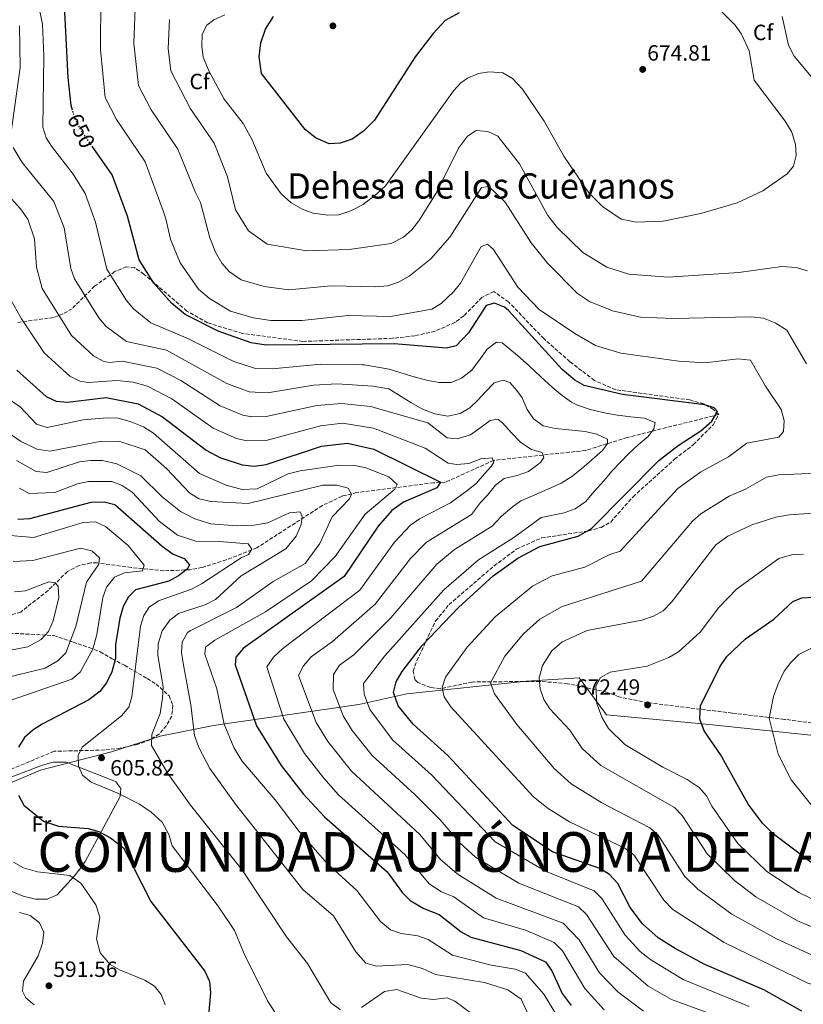
# Model space of a CAD drawing. Units: metres. Extents: x 591384 to 594864, y 4652700 to 4655046.
# Drawn here: x 591946 to 592301, y 4653278 to 4653725 of the extents above; entities that cross this region are included whole.
import ezdxf
from ezdxf.enums import TextEntityAlignment as Align

# ---------------------------------------------------------------- set-up
doc = ezdxf.new("R2010")
doc.units = ezdxf.units.M
doc.header["$MEASUREMENT"] = 0
doc.linetypes.add('DGN Style 3', pattern=[2.435891, 1.739922, -0.695969])
doc.linetypes.add('DGN Style 5', pattern=[1.217945, 0.521977, -0.695969])
for name, color, linetype, lineweight in [('Acequia de obra', 4, 'Continuous', 0), ('Cota de curva de nivel directora', 7, 'Continuous', 0), ('Cota de punto acotado terreno', 7, 'Continuous', 0), ('Curva de nivel directora', 30, 'Continuous', 30), ('Curva de nivel directora no vista', 30, 'DGN Style 5', 30), ('Curva de nivel intermedia', 30, 'Continuous', 0), ('Etiqueta de uso rústico', 92, 'Continuous', 0), ('Etiqueta de zona arbolada', 92, 'Continuous', 0), ('Límite de Autonomía', 7, 'Continuous', 0), ('Línea de cambio de uso (parcela vista)', 92, 'Continuous', 0), ('Punto acotado terreno (símbolo)', 7, 'Continuous', 0), ('Texto de Autonomía', 135, 'Continuous', 0), ('Texto de Área (paraje) menor', 7, 'Continuous', 0), ('Vaguada', 142, 'DGN Style 3', 13), ('Zona arbolada', 92, 'DGN Style 3', 0)]:
    doc.layers.add(name, color=color, linetype=linetype, lineweight=lineweight)
doc.styles.add('Style-Arial', font='arial.ttf')

# ---------------------------------------------------------------- blocks, each defined once
blk = doc.blocks.new('5PATER')
at = {"layer": 'Acequia de obra', "linetype": 'Continuous', "lineweight": 0}
h = blk.add_hatch(color=51, dxfattribs=at)
edge = h.paths.add_edge_path()
edge.add_ellipse((0, 0), major_axis=(-0.11, -0.111), ratio=0.999422, start_angle=0, end_angle=360)

msp = doc.modelspace()

# ---------------------------------------------------------------- linework, layer by layer
at = {"layer": 'Curva de nivel directora', "color": 30, "linetype": 'Continuous', "lineweight": 30, "flags": 128}
for points, elevation in [([(591969.82, 4653684.21), (591969.24, 4653686.23), (591967.81, 4653698.93), (591966.07, 4653734.76)], 650), ([(592145.21, 4653728.39), (592138.93, 4653724.82), (592133.41, 4653718.97), (592125.24, 4653708.36), (592106.82, 4653679.68), (592101.84, 4653674.6), (592096.69, 4653670.95), (592091.24, 4653669.2), (592086.22, 4653668.81), (592080.06, 4653671.66), (592075.35, 4653675.38), (592055.62, 4653700.83), (592054.52, 4653708.3), (592055.29, 4653714.63), (592057.45, 4653720.88), (592060.93, 4653726.65)], 675), ([(592020.9, 4653591.45), (592014.77, 4653596.57), (592006.71, 4653605.67), (592000.04, 4653616.3), (591994.74, 4653636.1), (591987.9, 4653654.79), (591979.06, 4653667.37)], 650), ([(592300.6, 4653275.28), (592283.43, 4653285), (592256.58, 4653296.43), (592243.22, 4653303.71), (592235.55, 4653308.5), (592228.36, 4653314.89), (592222.79, 4653322.33), (592217.13, 4653333.15), (592213.45, 4653337.32), (592208.98, 4653340.02), (592187.49, 4653347.63), (592169.58, 4653359.59), (592140.03, 4653391.37), (592124.37, 4653405.55), (592117.56, 4653413.8), (592115.43, 4653419.96), (592116.67, 4653424.78), (592119.4, 4653429.5), (592128.41, 4653441.19), (592144.99, 4653458.5), (592160.69, 4653472.84), (592171.76, 4653480.9), (592181.8, 4653486.09), (592199.27, 4653490.77), (592205.29, 4653494.26), (592235.86, 4653525.19), (592244.54, 4653531.99), (592254.82, 4653538.62), (592259.89, 4653543), (592262.44, 4653547.42), (592260.87, 4653549.13), (592256.64, 4653550.46), (592219.24, 4653555.07), (592201.98, 4653559.22), (592197.62, 4653561.68), (592191.97, 4653566.48), (592167.55, 4653593.19), (592165.85, 4653594.68), (592161.18, 4653596.59), (592157.47, 4653595.57), (592149.43, 4653583.05), (592143.87, 4653577.2), (592139.51, 4653576.16), (592115.81, 4653578.19), (592057.65, 4653577.57), (592050.81, 4653578.58), (592035.87, 4653583.85), (592020.9, 4653591.45)], 650), ([(591944.59, 4653566.13), (591957.9, 4653554.15), (591962.49, 4653552.17), (591967.5, 4653551.62), (591985.18, 4653553.75), (591999.65, 4653550.84), (592010.71, 4653544.98), (592030.51, 4653529.8), (592036.68, 4653526.5), (592046.76, 4653523.22), (592052.19, 4653522.61), (592057.66, 4653523.41), (592082.73, 4653531.69), (592094.58, 4653533.07), (592106.46, 4653530.25), (592136.81, 4653515.37), (592135.15, 4653512.79), (592119.98, 4653506.2), (592114.73, 4653502.42), (592108.53, 4653495.45), (592093.03, 4653472.61), (592047.4, 4653440.02), (592043.87, 4653436), (592043.59, 4653432.52), (592053.27, 4653404.72), (592064.42, 4653386.82), (592074.47, 4653373.91), (592084.1, 4653363.45), (592112.57, 4653338.49), (592119.47, 4653328.99), (592123.06, 4653325.51), (592129.12, 4653321.94), (592136.1, 4653319.16), (592146.09, 4653311.27), (592150.45, 4653308.81), (592173.14, 4653302.88), (592184.36, 4653297.68), (592187.18, 4653293.55), (592192, 4653283.24), (592195.95, 4653277.92)], 625), ([(591945.09, 4653498.58), (591950.41, 4653498.83), (591978.35, 4653506.25), (591984.27, 4653506.37), (591989.11, 4653505.14), (592010.56, 4653486.27), (592015.57, 4653482.64), (592020.56, 4653480.71), (592022.86, 4653477.85), (592021.87, 4653475.86), (592017.92, 4653472.85), (592013.5, 4653470.49), (591998.34, 4653466.42), (591995.18, 4653463.28), (591992.85, 4653458.85), (591991.23, 4653453.66), (591989.27, 4653441.67), (591989.32, 4653435.35), (591987.74, 4653429.27), (591985.31, 4653424.27), (591982.21, 4653420.35), (591977.23, 4653416.56), (591956.09, 4653405.51), (591951.77, 4653402.78), (591948.05, 4653399.43), (591945.3, 4653395.04)], 600), ([(592306.12, 4653341.8), (592287.58, 4653355.71), (592282.74, 4653360.66), (592276.25, 4653369.19), (592263.79, 4653391.76), (592256.33, 4653402.43), (592254.41, 4653407.74), (592254.67, 4653413.85), (592263.51, 4653431.6), (592266.62, 4653436.16), (592275.16, 4653444.31), (592287.91, 4653453.25), (592296.55, 4653461.23), (592300.67, 4653462.92), (592305.67, 4653463.23)], 675), ([(591945.28, 4653373.35), (591947.83, 4653368.77), (591956.63, 4653361.57), (591963.42, 4653359.19), (591976.98, 4653358.14), (591981.79, 4653356.84), (591987.02, 4653353.98), (591992.95, 4653349.41), (592005.32, 4653325.11), (592029.89, 4653293.37), (592031.99, 4653288.83), (592032.44, 4653283.62), (592031.41, 4653271.66)], 600)]:
    msp.add_lwpolyline(points, dxfattribs=dict(at, elevation=elevation))
at = {"layer": 'Curva de nivel directora no vista', "color": 30, "linetype": 'DGN Style 5', "lineweight": 30, "elevation": 650, "flags": 128}
msp.add_lwpolyline([(591979.06, 4653667.37), (591973.57, 4653675.19), (591970.82, 4653680.74), (591969.82, 4653684.21)], dxfattribs=at)
at = {"layer": 'Curva de nivel intermedia', "color": 30, "linetype": 'Continuous', "lineweight": 0, "flags": 128}
for points, elevation in [([(592141.43, 4653413.44), (592138.49, 4653417.9), (592137.46, 4653422.15), (592139.04, 4653426.79), (592148.85, 4653440.49), (592161.52, 4653454.2), (592178.48, 4653468.21), (592187.35, 4653472.87), (592202.22, 4653476.81), (592213.49, 4653482.45), (592218.26, 4653484.02), (592244.47, 4653512.44), (592254.87, 4653520.07), (592267.38, 4653526.8), (592275.64, 4653533.04), (592290.22, 4653535.8), (592292.35, 4653538.34), (592292.68, 4653543.32), (592291.34, 4653548.34), (592284.13, 4653558.87), (592277.31, 4653570.73), (592271.66, 4653571.27), (592256.87, 4653569.56), (592244.87, 4653570.21), (592218.58, 4653573.89), (592207.13, 4653577.43), (592197.62, 4653582.84), (592181.55, 4653593.76), (592171.88, 4653603.79), (592160.74, 4653620.89), (592158.09, 4653623.39), (592155.16, 4653622.23), (592145.84, 4653605.68), (592142.69, 4653601.78), (592137.12, 4653596.35), (592132.82, 4653593.8), (592114.13, 4653590.5), (592094.88, 4653591.04), (592073.98, 4653588.68), (592059.84, 4653588.78), (592051.85, 4653589.9), (592041.51, 4653592.96), (592031.92, 4653598.65), (592027.03, 4653602.93), (592018.64, 4653614.81), (592014.23, 4653625.55), (592012.2, 4653634.9), (592011.05, 4653638.03), (592002.72, 4653660.64), (591989.74, 4653679.95), (591984.69, 4653689.89), (591982.54, 4653711.65), (591982.68, 4653735.49)], 655), ([(592257.04, 4653736.12), (592270.37, 4653722.68), (592273.23, 4653718.59), (592276.78, 4653711.05), (592279.03, 4653697.79), (592293.12, 4653679.1), (592296.09, 4653674.12), (592297.79, 4653668.6), (592298.15, 4653663.56), (592296.94, 4653658.72), (592294.05, 4653655.31), (592283.01, 4653647.55), (592271.26, 4653642.08), (592254.8, 4653637.31), (592237.79, 4653633.85), (592225.56, 4653633.36)], 670), ([(591954.91, 4653729.73), (591956.22, 4653723.12), (591956.86, 4653708.72), (591956.37, 4653676.44), (591957.89, 4653671.64), (591960.28, 4653667.83), (591970.17, 4653655.1), (591975.55, 4653646.39), (591980.22, 4653633.34), (591985.37, 4653611.93), (591994.28, 4653597.76), (591997.53, 4653593.98), (592005.32, 4653587.58), (592022.38, 4653580.4), (592042.98, 4653570.16), (592052.86, 4653566.93), (592060.47, 4653566.76), (592082.44, 4653568.88), (592097.82, 4653568.79), (592101.2, 4653568.59), (592102.18, 4653568.53), (592113.49, 4653566.58), (592118.3, 4653565.11), (592124.88, 4653563.14), (592130.96, 4653561.52), (592136.08, 4653560.53), (592141.58, 4653560.61), (592146.23, 4653562.59), (592151.01, 4653566.24), (592154.89, 4653571.41), (592157.95, 4653575.7), (592162.1, 4653578.81), (592164.7, 4653578.64), (592167.26, 4653576.42), (592171.74, 4653572.8), (592177, 4653568.15), (592182.21, 4653563.2), (592187.41, 4653558.5), (592191.91, 4653554.64), (592196.18, 4653551.64), (592198.86, 4653550.25), (592204.71, 4653548.34), (592211.78, 4653546.65), (592216.99, 4653545.71), (592223.12, 4653545.02), (592229.1, 4653544.39), (592234.15, 4653542.45), (592233.53, 4653539.62), (592230.91, 4653536.11), (592226.45, 4653532.28), (592222.2, 4653528.3), (592218.48, 4653524.53), (592214.51, 4653520.27), (592210.93, 4653516.05), (592206.32, 4653511.03), (592202.6, 4653506.61), (592197.84, 4653503.31), (592192.78, 4653501.5), (592182.42, 4653499.27), (592174.94, 4653493.8), (592169.61, 4653490), (592154.02, 4653480.15), (592138.29, 4653466.51)], 645), ([(592185.29, 4653614.7), (592177.89, 4653624), (592166.1, 4653642.34), (592158.62, 4653649.51), (592155.4, 4653649.09), (592141.04, 4653626.49), (592132.44, 4653616.68), (592122.47, 4653608.75), (592117.74, 4653606.08), (592112.82, 4653604.51), (592107.46, 4653604.05), (592087.22, 4653604.49), (592067.95, 4653602.64), (592056.72, 4653604.18), (592046.3, 4653607.12), (592040.96, 4653611), (592037.64, 4653614.73), (592034.76, 4653619.76), (592032.11, 4653626.17), (592027.9, 4653642.19), (592025.69, 4653646.74), (592017.55, 4653666.48), (592005.52, 4653684.37), (591999.72, 4653695.37), (591997.73, 4653714.37), (591998.28, 4653730.39)], 660), ([(592272.05, 4653610.42), (592240.06, 4653608.35), (592222.19, 4653609.76), (592212.14, 4653612.86), (592201.26, 4653619.55), (592189.72, 4653630.86), (592185.37, 4653636.33), (592172.59, 4653659.83), (592162.81, 4653672.32), (592158.28, 4653674.44), (592152.91, 4653674.99), (592148.99, 4653672.29), (592144.93, 4653666.97), (592134.79, 4653646.48), (592127, 4653633.92), (592123.78, 4653629.88), (592120.04, 4653626.53), (592114.36, 4653623.68), (592095.33, 4653620.95), (592076.13, 4653620.35), (592058.13, 4653623.35), (592049.73, 4653629.35), (592043.73, 4653638.95), (592040.13, 4653653.95), (592034.13, 4653669.12), (592023.37, 4653684.8), (592014.37, 4653702.05), (592013.17, 4653712.1), (592013.89, 4653725.28)], 665), ([(592225.56, 4653633.36), (592221.9, 4653634.06), (592218.65, 4653634.69), (592210.24, 4653640.37), (592204, 4653646.64), (592192.77, 4653663.29), (592183.74, 4653679.2), (592174, 4653693.64), (592169.34, 4653698.53), (592164.99, 4653701.03), (592158.9, 4653701.5), (592153.95, 4653700.85), (592149.07, 4653698.67), (592146.01, 4653696.52), (592142.58, 4653692.88), (592111.77, 4653649.77), (592107.95, 4653646.13), (592101.68, 4653641.33), (592096.01, 4653638.45), (592090.6, 4653636.65), (592085.6, 4653636.56), (592079.06, 4653637.36), (592074.35, 4653639.01), (592069.04, 4653642.08), (592064.42, 4653646.13), (592057.73, 4653655.61), (592051.19, 4653670.93), (592047.2, 4653678.17), (592038.68, 4653689.12), (592031.76, 4653701.67), (592029.15, 4653708.16), (592028.45, 4653713.15), (592028.72, 4653718.7), (592030.79, 4653722.66), (592033.92, 4653725.12), (592038.95, 4653727.47)], 670), ([(592291.73, 4653726.6), (592294.54, 4653713.62), (592297.2, 4653708.72), (592306.34, 4653697.6), (592310.11, 4653694.22)], 665), ([(591941.9, 4653673.08), (591946.09, 4653703.53), (591945.83, 4653722.37)], 640), ([(592195.04, 4653539.09), (592188.74, 4653539.7), (592183.27, 4653540.89), (592178.99, 4653544.07), (592176, 4653548.25), (592173.81, 4653553.68), (592171.37, 4653556.97), (592168.14, 4653560.55), (592165.21, 4653561.61), (592161.04, 4653560.46), (592157.13, 4653556.37), (592153.7, 4653552.52), (592150.03, 4653549.05), (592145.65, 4653546.43), (592140.04, 4653545.35), (592134.12, 4653546.37), (592128.35, 4653548.67), (592123.28, 4653551.57), (592113.36, 4653557.63), (592108.8, 4653558.46), (592106.07, 4653558.95), (592089.82, 4653559.96), (592079.08, 4653559.34), (592058.29, 4653555.84), (592049.99, 4653556.29), (592039.86, 4653560.07), (592012.4, 4653575.2), (591994.28, 4653579.1), (591985.05, 4653586.05), (591981.85, 4653589.86), (591970.71, 4653607.57), (591969.06, 4653612.3), (591966.08, 4653630.74), (591961.37, 4653642.74), (591946.99, 4653660.47), (591942.94, 4653667.24)], 640), ([(592177.98, 4653530.16), (592173.19, 4653533.39), (592168.78, 4653537.94), (592164.81, 4653542.2), (592162.77, 4653543.9), (592159.23, 4653543.34), (592155.26, 4653540.23), (592150.37, 4653536.82), (592144.32, 4653535.02), (592139.74, 4653535.42), (592131.01, 4653542.26), (592104.95, 4653549.67), (592091.82, 4653551), (592080.71, 4653550.13), (592057.66, 4653545.08), (592051.12, 4653544.96), (592047.1, 4653545.72), (592036.74, 4653549.98), (592018.99, 4653561.43), (592008.15, 4653567.08), (591992.36, 4653570.31), (591986.41, 4653569.6), (591983.75, 4653570.19), (591979.32, 4653572.61), (591969.43, 4653581.95), (591956.11, 4653603.24), (591953.57, 4653612.91), (591952.61, 4653625.71), (591949.55, 4653634.67), (591946.23, 4653639.36), (591933.71, 4653653.12)], 635), ([(592302.83, 4653568.98), (592293.78, 4653584.29), (592288.51, 4653587.63), (592283.28, 4653589.77), (592277.65, 4653590.35), (592242.27, 4653589.6), (592227.42, 4653590.27), (592214.8, 4653593.1), (592204.34, 4653597.34), (592198.86, 4653600.96), (592185.29, 4653614.7)], 660), ([(592303.24, 4653611.19), (592298.03, 4653612.81), (592291.52, 4653613.23), (592272.05, 4653610.42)], 665), ([(592155.03, 4653525.93), (592149.63, 4653523.86), (592144.22, 4653523.4), (592140.24, 4653523.9), (592129.84, 4653530.81), (592106.33, 4653539.82), (592092.3, 4653542.15), (592082.35, 4653540.92), (592057.66, 4653534.24), (592048.94, 4653534.09), (592044.23, 4653535.17), (592033.62, 4653539.89), (592014.85, 4653553.2), (592003.9, 4653558.96), (591997.37, 4653560.79), (591989.89, 4653561.46), (591976.95, 4653560.61), (591973.15, 4653561.1), (591968.61, 4653563.38), (591957.01, 4653574.04), (591946.65, 4653589.42), (591941.45, 4653598.89)], 630), ([(592038.63, 4653405.5), (592035.29, 4653421.55), (592029.85, 4653437.34), (592030.18, 4653440.46), (592034.44, 4653443.57), (592057.44, 4653456.47), (592078.22, 4653470.54), (592089.05, 4653481.58), (592102.59, 4653500.84), (592115.97, 4653512.11), (592117.09, 4653514.35), (592113.34, 4653517.75), (592102.96, 4653521.82), (592097.9, 4653522.84), (592090.97, 4653523.02), (592073.12, 4653520.53), (592067.73, 4653519.06), (592053.6, 4653512.28), (592046.84, 4653511.94), (592039.54, 4653514.05), (592027.38, 4653519.32), (592006.63, 4653537.61), (592002.09, 4653540.51), (591995.96, 4653542.91), (591990.62, 4653544.36), (591985.63, 4653544.55), (591974.73, 4653543.64), (591958.27, 4653540.14), (591953.44, 4653541.59), (591946.1, 4653549.48), (591939.1, 4653554.19)], 620), ([(592060.79, 4653470.29), (592075.41, 4653478.42), (592082.08, 4653487.54), (592087.59, 4653499.61), (592095.42, 4653507.85), (592096.38, 4653509.88), (592094.82, 4653512.56), (592089.71, 4653514.01), (592083.41, 4653513.93), (592049.53, 4653505.63), (592032.65, 4653506.59), (592027.28, 4653507.74), (592023.04, 4653510.4), (592012.42, 4653521.52), (592002.78, 4653530.09), (591991.37, 4653533.85), (591983.09, 4653533.89), (591959.52, 4653529.46), (591953.62, 4653530.3), (591946.29, 4653533.89), (591939.96, 4653538.26)], 615), ([(592270.11, 4653270.17), (592241.53, 4653280.61), (592230.88, 4653286.71), (592215.39, 4653300.1), (592203, 4653319.18), (592199.36, 4653322.62), (592172.28, 4653333.39), (592152.79, 4653344.97), (592145.45, 4653351.74), (592136.56, 4653362.13), (592125.18, 4653373.61), (592105.7, 4653391.35), (592096.71, 4653402.59), (592092.6, 4653409.29), (592088.01, 4653421.2), (592088.25, 4653428.07), (592090.94, 4653432.29), (592097.45, 4653436.94), (592114.26, 4653453.76), (592135.1, 4653478.09), (592143.16, 4653484.73), (592160.18, 4653495.35), (592164.21, 4653499.74), (592169.31, 4653503.94), (592173.21, 4653506.94), (592179.53, 4653509.64), (592185.42, 4653512.15), (592191.43, 4653514.94), (592196.35, 4653517.89), (592200.74, 4653521.4), (592205.39, 4653525.52), (592210.24, 4653529.77), (592212.49, 4653532.88), (592212.5, 4653534.81), (592207.69, 4653537.2), (592202.37, 4653538.3), (592195.04, 4653539.09)], 640), ([(592228.78, 4653275.31), (592217.13, 4653284.08), (592208.91, 4653292.71), (592199.6, 4653307.73), (592192.32, 4653315.28), (592161.94, 4653326.56), (592144.33, 4653337.64), (592136.79, 4653344.16), (592127.39, 4653355.49), (592096.35, 4653384.25), (592085.67, 4653397.61), (592080.31, 4653406.32), (592072.31, 4653427.54), (592074.61, 4653431.99), (592078.08, 4653436.04), (592087.84, 4653443.02), (592107.18, 4653460.04), (592123.11, 4653480.67), (592130.42, 4653488.17), (592150.76, 4653500.7), (592154.94, 4653506.18), (592158.1, 4653509.49), (592161.75, 4653514.01), (592165.66, 4653516.96), (592171.54, 4653518.39), (592176.71, 4653520.17), (592182.08, 4653524.26), (592183.55, 4653526.47), (592182.9, 4653528.84), (592177.98, 4653530.16)], 635), ([(591944.48, 4653525.22), (591953.36, 4653520.11), (591958.24, 4653519.7), (591973.05, 4653524.61), (591978.01, 4653525.25), (591983.51, 4653525.15), (591989.9, 4653523.67), (592000.81, 4653518.26), (592010.45, 4653508.73), (592018.81, 4653502.1), (592025.3, 4653498.65), (592032.4, 4653496.5), (592044.41, 4653495.51), (592052.21, 4653495.85), (592058.4, 4653496.92), (592068.27, 4653501.4), (592073.06, 4653501.82), (592073.99, 4653499.7), (592073.52, 4653496.08), (592071.26, 4653490.81), (592066.57, 4653485.02), (592046.4, 4653472.89), (592034.69, 4653462.12), (592030.25, 4653459.8), (592017.97, 4653455.76), (592014, 4653452.74), (592010.55, 4653447.94), (592008.74, 4653441.94), (592008.57, 4653436.62), (592010.92, 4653422.46), (592010.7, 4653417.46), (592009.62, 4653410.31), (592005.75, 4653400.87), (592005.71, 4653395.81), (592013.06, 4653383.11), (592023.37, 4653368.79), (592046.6, 4653339.53), (592066.96, 4653308.99), (592076.45, 4653296.99), (592087.08, 4653279.05), (592091.33, 4653275.87)], 610), ([(592210.99, 4653275.94), (592202.23, 4653285.54), (592192.04, 4653302.61), (592188.34, 4653306.48), (592175.3, 4653312.11), (592156.19, 4653317.68), (592142.79, 4653327.24), (592137.21, 4653329.47), (592131.68, 4653333.05), (592120.56, 4653346.37), (592090.42, 4653373.49), (592083.81, 4653381.01), (592075.05, 4653392.21), (592065.7, 4653407.77), (592057.91, 4653431.62), (592061, 4653436), (592065.21, 4653439.8), (592100.11, 4653466.33), (592115.82, 4653488.06), (592123.13, 4653495.79), (592127.2, 4653498.68), (592141.34, 4653506.04), (592148.68, 4653511.47), (592152.9, 4653514.8), (592156.69, 4653519.15), (592159.75, 4653522.38), (592161.02, 4653524.44), (592160.22, 4653526.41), (592155.03, 4653525.93)], 630), ([(592309.96, 4653298.52), (592289.09, 4653308.08), (592268.9, 4653319.28), (592253.47, 4653330.63), (592247.65, 4653336.44), (592235.42, 4653355.19), (592231.7, 4653358.53), (592209.94, 4653369.81), (592196.06, 4653378.38), (592188.28, 4653385.37), (592171.4, 4653405.33), (592161.31, 4653419.29), (592159.5, 4653424.34), (592165.98, 4653436.35), (592174.35, 4653446.53), (592181.86, 4653453.14), (592191.91, 4653458.88), (592227.89, 4653470.36), (592251.08, 4653497.68), (592254.78, 4653501.03), (592267.65, 4653508.92), (592275.09, 4653512.13), (592284.58, 4653517.67), (592290.09, 4653518.61), (592314.21, 4653519.75)], 660), ([(591945.78, 4653512.66), (591950.17, 4653510.25), (591961.78, 4653510.72), (591972.14, 4653514.58), (591977.03, 4653515.6), (591987.67, 4653515.62), (591992.31, 4653513.78), (591996.91, 4653510.85), (592009.32, 4653497.55), (592017.4, 4653491.32), (592025.71, 4653488.61), (592036.51, 4653488.41), (592049.51, 4653487.3), (592051.21, 4653484.9), (592049.71, 4653482.5), (592046.31, 4653481.01), (592028.32, 4653469.21), (592023.8, 4653466.82), (592008.81, 4653461.44), (592004.6, 4653458.64), (592002.19, 4653454.85), (592000.7, 4653450.06), (591996.76, 4653417.97), (591995.34, 4653413.18), (591992.02, 4653409.32), (591974.15, 4653395.11), (591972.43, 4653391.28), (591972.51, 4653386.54), (591974.34, 4653382.4), (591978.25, 4653379.26), (591990.71, 4653374.14), (592000.17, 4653369.15), (592005.54, 4653365.61), (592010.54, 4653361.07), (592013.58, 4653355.53), (592015.05, 4653350.34), (592035.97, 4653322.9), (592043.24, 4653311.9), (592047.84, 4653300.97), (592058.3, 4653279.97), (592071.35, 4653259.84)], 605), ([(592311.85, 4653310.84), (592298.74, 4653316.29), (592279.86, 4653327.2), (592270.17, 4653334.52), (592257.66, 4653346.74), (592246.4, 4653364.12), (592242.9, 4653367.71), (592209.46, 4653386.75), (592200.94, 4653394.54), (592195.45, 4653402.73), (592186.29, 4653412.53), (592183.64, 4653416.77), (592181.93, 4653421.52), (592181.53, 4653426.53), (592183.04, 4653432.12), (592187.19, 4653438.86), (592191.92, 4653442.82), (592203.22, 4653447.97), (592228.06, 4653452.69), (592233.32, 4653454.5), (592237.76, 4653456.95), (592241.58, 4653460.89), (592261.68, 4653486.94), (592267.13, 4653490.81), (592278.04, 4653495.93), (592288.8, 4653499.39), (592294.94, 4653500.55), (592325.7, 4653502.67)], 665), ([(591941.16, 4653416.15), (591969.46, 4653426.01), (591973.37, 4653429.17), (591979.02, 4653439.58), (591980.88, 4653446.2), (591983.66, 4653462.99), (591985.23, 4653467.74), (591988.9, 4653472.27), (591993.46, 4653474.25), (592001.63, 4653475.06), (592002.32, 4653477.67), (591995.05, 4653486.61), (591984.81, 4653495.22), (591980.29, 4653497.38), (591974.65, 4653497.08), (591952.2, 4653490.27), (591941.6, 4653491.08)], 595), ([(591942.99, 4653479.27), (591951.88, 4653479.82), (591973.41, 4653485.35), (591978.61, 4653484.15), (591982.01, 4653480.95), (591981.81, 4653478.15), (591976.17, 4653469.98), (591971.39, 4653449.88), (591966.76, 4653437.85), (591963.23, 4653434.32), (591957.42, 4653430.91), (591937.7, 4653426.17)], 590), ([(592309.91, 4653323.94), (592299.35, 4653329.19), (592284.8, 4653338.66), (592271.67, 4653351.42), (592259.87, 4653368.32), (592257.39, 4653373.05), (592254.05, 4653376.77), (592248.71, 4653380.49), (592237.57, 4653386.02), (592220.33, 4653396.27), (592212.95, 4653403.59), (592209.88, 4653408.71), (592207.68, 4653414.86), (592207.28, 4653422.83), (592209.37, 4653426.67), (592213.7, 4653429.05), (592230.56, 4653431.82), (592240.3, 4653435.73), (592244.77, 4653438.42), (592254.55, 4653447.35), (592263.05, 4653458.52), (592270.98, 4653466.79), (592290.25, 4653480.69), (592295.97, 4653482.37), (592301.37, 4653482.65)], 670), ([(591943.59, 4653465.53), (591948.56, 4653466.03), (591959.1, 4653470.1), (591962.16, 4653469.71), (591963.36, 4653468.01), (591963.58, 4653462.97), (591961.08, 4653452.46), (591958.96, 4653447.64), (591955.59, 4653443.94), (591949.55, 4653440.57), (591932.14, 4653437.24)], 585), ([(592182.26, 4653261.36), (592173.3, 4653280.67), (592167.24, 4653285.04), (592156.69, 4653288.33), (592134.44, 4653291.92), (592128.64, 4653294.68), (592121.98, 4653296.52), (592107.73, 4653295.68), (592102.86, 4653297.06), (592098.28, 4653302.19), (592088.2, 4653318.49), (592074.31, 4653330.45), (592043.8, 4653369.24), (592032.08, 4653385.38), (592027.11, 4653394.98), (592025.2, 4653400.41), (592023.49, 4653414.34), (592019.96, 4653433.16), (592019.34, 4653438.12), (592019.63, 4653442.72), (592022.03, 4653447.06), (592023.27, 4653447.88), (592044.2, 4653458.46), (592060.79, 4653470.29)], 615), ([(592138.29, 4653466.51), (592111.48, 4653436.51), (592101.82, 4653423.97), (592102.12, 4653419.08), (592104.71, 4653412.2), (592115.02, 4653398.43), (592132.6, 4653382.49), (592161.49, 4653352.06), (592184.62, 4653338.68), (592206.41, 4653329.97), (592209.91, 4653326.4), (592220.55, 4653309.71), (592227.38, 4653302.41), (592232.22, 4653298.53), (592246.86, 4653289.72), (592276.71, 4653277.44)], 645), ([(592307.65, 4653365.56), (592295.78, 4653380.2), (592289.87, 4653391.96), (592285.79, 4653408.24), (592287.73, 4653418.1), (592289.94, 4653423.8), (592292.71, 4653429.53), (592295.67, 4653433.57), (592299.26, 4653437.07), (592305, 4653440.05)], 680), ([(592343.84, 4653271.84), (592330.26, 4653279.94), (592303.4, 4653287.99), (592265.47, 4653306.45), (592242.09, 4653321.4), (592238.01, 4653325.66), (592224.43, 4653346.25), (592220.4, 4653349.27), (592195.25, 4653361.19), (592185.56, 4653367.21), (592178.95, 4653372.49), (592141.43, 4653413.44)], 655), ([(592192.09, 4653269.09), (592183.6, 4653283.01), (592175.29, 4653292.49), (592170.61, 4653294.39), (592159.76, 4653296.16), (592142.26, 4653300.67), (592131.13, 4653307.83), (592126.41, 4653309.49), (592118.84, 4653310.49), (592114.15, 4653312.23), (592109.57, 4653315.94), (592098.75, 4653330.08), (592085.42, 4653342.25), (592072.65, 4653356.79), (592061.72, 4653371.12), (592046.67, 4653388.93), (592042.95, 4653394.94), (592038.63, 4653405.5)], 620), ([(592011.86, 4653278.17), (592010.07, 4653282.84), (592007.04, 4653286.64), (592002.64, 4653289.32), (591991.18, 4653294), (591986.86, 4653296.54), (591982.43, 4653301.8), (591980.72, 4653308.15), (591982.21, 4653317.97), (591980.47, 4653323.55), (591973.6, 4653333.4), (591968.59, 4653336.8), (591953.93, 4653338.52), (591947.66, 4653340.37), (591943.05, 4653342.88)], 595), ([(591945.74, 4653320.01), (591950.57, 4653318.77), (591954.8, 4653315.35), (591956.77, 4653311.11), (591956.18, 4653306.15), (591954.22, 4653300.39), (591947.62, 4653288.9), (591947.14, 4653284.3), (591948.67, 4653281.36), (591952.51, 4653278.2)], 590), ([(592100.96, 4653276.89), (592111.33, 4653284.18), (592116.92, 4653285.13), (592128.04, 4653281.24), (592133.63, 4653280.57), (592139.72, 4653281.41), (592143.28, 4653279.9), (592151.48, 4653273.79)], 610)]:
    msp.add_lwpolyline(points, dxfattribs=dict(at, elevation=elevation))
at = {"layer": 'Límite de Autonomía', "color": 7, "linetype": 'Continuous', "lineweight": 0}
msp.add_polyline3d([(592499.11, 4653262.57, 666.03), (592485.17, 4653294.97, 674.21), (592475.88, 4653321.57, 677.28), (592469.76, 4653333.67, 678.62), (592464.05, 4653340.57, 679.05), (592438.88, 4653359.44, 680), (592393.25, 4653392.66, 685.34), (592337.7, 4653392.32, 685.41), (592308.95, 4653400.12, 683.13), (592258.67, 4653405.45, 675.54), (592212.11, 4653409.77, 670.28), (592199.72, 4653426.59, 668.35), (592175.74, 4653425.04, 663.61), (592121.51, 4653419.28, 651.28), (592099.67, 4653414.51, 643.42), (592033.74, 4653404.87, 618.23), (592009.61, 4653400.13, 610.99), (591987.6, 4653392.93, 606.44), (591955.33, 4653384.58, 602.57), (591941.41, 4653378.83, 599.83)], dxfattribs=at)
at = {"layer": 'Línea de cambio de uso (parcela vista)', "color": 92, "linetype": 'Continuous', "lineweight": 0}
for points in [[(591933.46, 4653378.32, 599.25), (591956.18, 4653386.9, 602.92), (591961.08, 4653388.21, 603.61), (591967, 4653388.35, 604.27), (591988.58, 4653379.88, 605.05), (591989.48, 4653379.37, 605.05), (591991.78, 4653376.31, 605.05), (591991.52, 4653372.67, 604.08), (591975.55, 4653343.28, 595.58), (591972.69, 4653339.1, 594.61), (591972.56, 4653339.1, 595.19), (591970.96, 4653336.82, 595.19), (591962.95, 4653328.05, 593.26), (591958.32, 4653326.19, 592.87), (591953.07, 4653326.1, 592.88)], [(591953.07, 4653326.1, 592.88), (591947.46, 4653327.46, 592.7), (591942.08, 4653329.8, 592.7)]]:
    msp.add_polyline3d(points, dxfattribs=at)
at = {"layer": 'Vaguada', "color": 142, "linetype": 'DGN Style 3', "lineweight": 13}
msp.add_polyline3d([(592262.89, 4653546.03, 649.43), (592221.41, 4653535.62, 642.47), (592202.61, 4653529.73, 638.97), (592160.91, 4653525.24, 630.88), (592139.01, 4653515.34, 627.4), (592133.61, 4653515.04, 624.5), (592098.79, 4653510.65, 616), (592092.13, 4653509.02, 614.68), (592083.18, 4653504.77, 612.91), (592053.42, 4653485.51, 606.27), (592039.61, 4653480.11, 603.63), (592028.55, 4653476.61, 600.82), (592023.26, 4653475.61, 599.43), (592011.27, 4653475.1, 596.87), (591996.44, 4653476.62, 594.57), (591981.01, 4653478.72, 590.1), (591978.11, 4653478.74, 589.14), (591972.84, 4653477.52, 588.36), (591967.54, 4653474.78, 587.01), (591958.81, 4653466.25, 585.52), (591946.34, 4653456.41, 583.15), (591940.61, 4653454.64, 581.02)], dxfattribs=at)
at = {"layer": 'Zona arbolada', "color": 92, "linetype": 'DGN Style 3', "lineweight": 0}
for points in [[(592324.58, 4653403.54, 684.5), (592292.73, 4653407.72, 680.91), (592269.03, 4653410.56, 676.35), (592230.82, 4653415.22, 673.37), (592217.75, 4653417.9, 671.05), (592212.09, 4653420.07, 670.28), (592194.38, 4653423.9, 666.73), (592181.81, 4653424.96, 664.13), (592151.14, 4653424.66, 656.56), (592136.73, 4653421.62, 653.85), (592132.16, 4653422.2, 651.91), (592126.54, 4653424.45, 649.79), (592125.14, 4653425.81, 649.41), (592124.38, 4653429.6, 649.02), (592126.02, 4653434.31, 648.85), (592134.52, 4653452.36, 648.63), (592140.64, 4653459.76, 648.63), (592161.08, 4653477.33, 648.63), (592171.26, 4653485, 648.63), (592182.63, 4653490.05, 648.63), (592203.93, 4653493.2, 649.99), (592209.62, 4653494.84, 650.76), (592213.98, 4653497.26, 651.27), (592224.08, 4653508.75, 651.73), (592242.96, 4653525.72, 651.73), (592251.45, 4653532.37, 651.22), (592260.56, 4653541.55, 650.76), (592262.93, 4653545.99, 650.94), (592260.55, 4653548.39, 651.34), (592256.19, 4653550.83, 651.86), (592249.87, 4653552.64, 651.92), (592216.25, 4653557.3, 652.11), (592206.61, 4653561.5, 652.88), (592195.45, 4653569.98, 652.89), (592183.58, 4653580.48, 652.82), (592167.67, 4653597.11, 651.73), (592160.97, 4653601.82, 651.34), (592155.57, 4653599.21, 651.53), (592147.29, 4653590.77, 651.73), (592143.26, 4653587.82, 651.76), (592134.25, 4653583.83, 651.53), (592125.05, 4653581.74, 651.53), (592115.03, 4653580.62, 651.13), (592074.31, 4653579.21, 650.45), (592046.87, 4653582.84, 650.76), (592031.03, 4653587.7, 650.57), (592021.73, 4653592.94, 650.37), (592002.22, 4653609.77, 649.21), (591997.95, 4653612.69, 647.47), (591994.28, 4653613.08, 643.98), (591989.11, 4653610.91, 641.77), (591979.86, 4653604.24, 639.84), (591969.62, 4653594.05, 637.04), (591965.56, 4653591.7, 635.34), (591961.2, 4653590.08, 633.29), (591944.87, 4653587.78, 629.89)], [(591994.28, 4653613.08, 643.98), (591989.11, 4653610.91, 641.77), (591979.86, 4653604.24, 639.84), (591969.62, 4653594.05, 637.04), (591965.56, 4653591.7, 635.34), (591961.2, 4653590.08, 633.29), (591944.87, 4653587.78, 629.89)], [(592324.58, 4653403.54, 684.5), (592292.73, 4653407.72, 680.91), (592269.03, 4653410.56, 676.35), (592230.82, 4653415.22, 673.37), (592217.75, 4653417.9, 671.05), (592212.09, 4653420.07, 670.28), (592194.38, 4653423.9, 666.73), (592181.81, 4653424.96, 664.13), (592151.14, 4653424.66, 656.56), (592136.73, 4653421.62, 653.85), (592132.16, 4653422.2, 651.91), (592126.54, 4653424.45, 649.79), (592125.14, 4653425.81, 649.41), (592124.38, 4653429.6, 649.02), (592126.02, 4653434.31, 648.85), (592134.52, 4653452.36, 648.63), (592140.64, 4653459.76, 648.63), (592161.08, 4653477.33, 648.63), (592171.26, 4653485, 648.63), (592182.63, 4653490.05, 648.63), (592203.93, 4653493.2, 649.99), (592209.62, 4653494.84, 650.76), (592213.98, 4653497.26, 651.27), (592224.08, 4653508.75, 651.73), (592242.96, 4653525.72, 651.73), (592251.45, 4653532.37, 651.22), (592260.56, 4653541.55, 650.76), (592262.93, 4653545.99, 650.94), (592260.55, 4653548.39, 651.34), (592256.19, 4653550.83, 651.86), (592249.87, 4653552.64, 651.92), (592216.25, 4653557.3, 652.11), (592206.61, 4653561.5, 652.88), (592195.45, 4653569.98, 652.89), (592183.58, 4653580.48, 652.82), (592167.67, 4653597.11, 651.73), (592160.97, 4653601.82, 651.34), (592155.57, 4653599.21, 651.53), (592147.29, 4653590.77, 651.73), (592143.26, 4653587.82, 651.76), (592134.25, 4653583.83, 651.53), (592125.05, 4653581.74, 651.53), (592115.03, 4653580.62, 651.13), (592074.31, 4653579.21, 650.45), (592046.87, 4653582.84, 650.76), (592031.03, 4653587.7, 650.57), (592021.73, 4653592.94, 650.37), (592002.22, 4653609.77, 649.21), (591997.95, 4653612.69, 647.47), (591994.28, 4653613.08, 643.98)], [(591941.27, 4653446.82, 580.66), (591961.31, 4653445.75, 585.92), (591970.13, 4653442.74, 592.21), (591977.34, 4653440.26, 593.17), (591982.37, 4653438.38, 596.65), (591987.8, 4653435.18, 600.13), (591993.43, 4653432.24, 601.68), (592003.74, 4653426.24, 607.86), (592007.76, 4653423.74, 609.53), (592013.62, 4653418.37, 610.37), (592015.36, 4653414.08, 611.34), (592014.88, 4653409.12, 610.82), (592012.45, 4653404.85, 609.79), (592009.17, 4653401, 609.02), (592004.97, 4653398.4, 608.23), (591999.23, 4653396.3, 607.53), (591991.48, 4653394.66, 605.93), (591984.41, 4653393.83, 605.73), (591961.53, 4653393.21, 602.5), (591926.72, 4653378.69, 597.43)], [(591941.27, 4653446.82, 580.66), (591961.31, 4653445.75, 585.92), (591970.13, 4653442.74, 592.21), (591977.34, 4653440.26, 593.17), (591982.37, 4653438.38, 596.65), (591987.8, 4653435.18, 600.13), (591993.43, 4653432.24, 601.68), (592003.74, 4653426.24, 607.86), (592007.76, 4653423.74, 609.53), (592013.62, 4653418.37, 610.37), (592015.36, 4653414.08, 611.34), (592014.88, 4653409.12, 610.82), (592012.45, 4653404.85, 609.79), (592009.17, 4653401, 609.02), (592004.97, 4653398.4, 608.23), (591999.23, 4653396.3, 607.53), (591991.48, 4653394.66, 605.93), (591984.41, 4653393.83, 605.73), (591961.53, 4653393.21, 602.5), (591926.72, 4653378.69, 597.43)]]:
    msp.add_polyline3d(points, dxfattribs=at)

# ---------------------------------------------------------------- block references
at = {"layer": 'Punto acotado terreno (símbolo)', "color": 7, "linetype": 'Continuous', "lineweight": 0, "xscale": 10, "yscale": 10, "zscale": 10}
for p in [(592087.95, 4653722.41, 677.51), (592228.45, 4653702.63, 674.81), (592230.69, 4653414.27, 672.49), (591983.01, 4653390.23, 605.82), (591959.13, 4653286.82, 591.56)]:
    msp.add_blockref('5PATER', p, dxfattribs=at)

# ---------------------------------------------------------------- texts
at = {"layer": 'Cota de curva de nivel directora', "color": 7, "linetype": 'Continuous', "lineweight": 0, "style": 'Style-Arial'}
msp.add_text('650', height=7, rotation=296.3088, dxfattribs=at).set_placement((591973.78, 4653674.77, 650), align=Align.MIDDLE_CENTER)
at = {"layer": 'Cota de punto acotado terreno', "color": 7, "linetype": 'Continuous', "lineweight": 0, "style": 'Style-Arial'}
for s, p in [('674.81', (592230.53, 4653706.63, 674.81)), ('672.49', (592198.19, 4653418.88, 672.49)), ('605.82', (591986.95, 4653382.23, 605.82)), ('591.56', (591961.12, 4653290.82, 591.56))]:
    msp.add_text(s, height=7, dxfattribs=at).set_placement(p)
at = {"layer": 'Etiqueta de uso rústico', "color": 92, "linetype": 'Continuous', "lineweight": 0, "style": 'Style-Arial'}
msp.add_text('Fr', height=7, dxfattribs=at).set_placement((591955.8, 4653360.2, 599.2), align=Align.MIDDLE_CENTER)
at = {"layer": 'Etiqueta de zona arbolada', "color": 92, "linetype": 'Continuous', "lineweight": 0, "style": 'Style-Arial'}
for p in [(592283.1, 4653719.43, 668.18), (592027.47, 4653697.16, 667.44)]:
    msp.add_text('Cf', height=7, dxfattribs=at).set_placement(p, align=Align.MIDDLE_CENTER)
at = {"layer": 'Texto de Autonomía', "color": 135, "linetype": 'Continuous', "lineweight": 0, "style": 'Style-Arial'}
msp.add_text('COMUNIDAD AUTÓNOMA DE LA RIOJA', height=18, dxfattribs=at).set_placement((591953.93, 4653338.52, 595))
at = {"layer": 'Texto de Área (paraje) menor', "color": 7, "linetype": 'Continuous', "lineweight": 0, "style": 'Style-Arial'}
msp.add_text('Dehesa de los Cuévanos', height=11.5, dxfattribs=at).set_placement((592155.07, 4653649.77, 670), align=Align.MIDDLE_CENTER)

doc.saveas('drawing.dxf')
